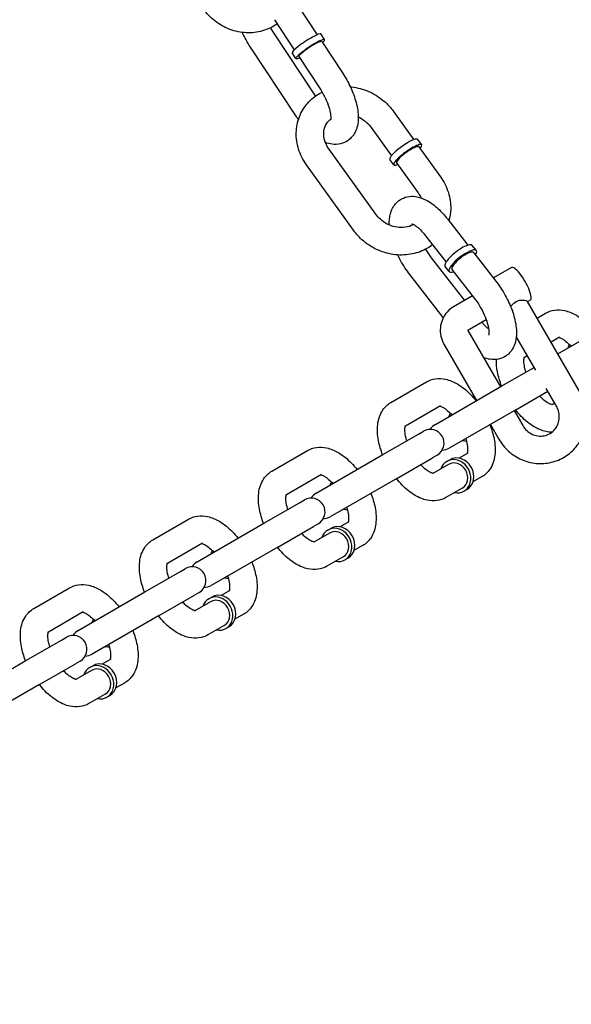
# Model space of a CAD drawing. Extents: x 0 to 1056, y 0 to 842.
# Drawn here: x 898 to 903, y 531 to 540 of the extents above; entities that cross this region are included whole.
import ezdxf

# ---------------------------------------------------------------- set-up
doc = ezdxf.new("R2010")
doc.units = 0
doc.header["$LTSCALE"] = 24
doc.header["$MEASUREMENT"] = 0
doc.linetypes.add('PHANTOM2', pattern=[1.25, 0.625, -0.125, 0.125, -0.125, 0.125, -0.125])
doc.layers.add('AREA', color=7, linetype='CONTINUOUS')
doc.layers.add('USE-ZONE', color=5, linetype='PHANTOM2')

msp = doc.modelspace()

# ---------------------------------------------------------------- linework, layer by layer
at = {"layer": 'AREA'}
for p, q in [((900.5856, 540.3166), (900.767, 540.0423)), ((900.3771, 540.1786), (900.5585, 539.9044)), ((900.7527, 539.4845), (900.3673, 540.0672)), ((900.8339, 539.9978), (900.7997, 540.0495)), ((900.8079, 539.9805), (900.9959, 539.6962)), ((900.5691, 539.309), (900.1588, 539.9293)), ((900.5733, 539.8254), (900.5391, 539.8771)), ((900.5993, 539.8426), (900.7874, 539.5583)), ((901.4606, 539.3439), (901.6454, 539.0864)), ((901.2575, 539.1982), (901.4423, 538.9406)), ((901.7177, 539.0391), (901.6821, 539.0888)), ((901.2997, 538.4078), (900.872, 539.004)), ((901.6923, 539.0209), (901.8884, 538.7477)), ((901.0966, 538.2621), (900.6688, 538.8583)), ((901.4638, 538.857), (901.4282, 538.9067)), ((901.4892, 538.8752), (901.6852, 538.6019)), ((901.9505, 538.3656), (902.1368, 538.1264)), ((901.7532, 538.212), (901.9395, 537.9728)), ((902.2145, 538.0773), (902.1777, 538.1246)), ((902.1899, 538.0581), (902.3924, 537.798)), ((902.109, 537.6241), (901.8068, 538.0123)), ((901.968, 537.8853), (901.9311, 537.9326)), ((901.9926, 537.9045), (902.1952, 537.6444)), ((902.533, 537.923), (902.3689, 537.8283)), ((901.9139, 537.4678), (901.6095, 537.8587)), ((902.1794, 537.6647), (902.0075, 537.5655)), ((903.159, 536.787), (902.6809, 537.615)), ((902.7049, 537.6254), (902.6824, 537.6124)), ((902.304, 537.448), (902.1362, 537.3511)), ((902.7684, 537.4635), (902.8446, 537.5075)), ((902.9559, 537.1388), (903.5298, 537.4701)), ((902.1362, 537.3511), (902.4331, 536.8369)), ((902.7545, 536.9876), (902.5777, 537.2939)), ((902.8934, 537.247), (902.9696, 537.291)), ((901.9197, 537.2261), (902.2166, 536.7119)), ((902.6515, 537.1074), (902.6769, 537.122)), ((902.4473, 536.8451), (902.7394, 537.0138)), ((901.4373, 536.695), (901.762, 536.8825)), ((901.8413, 536.4953), (902.4473, 536.8451)), ((902.5723, 536.6286), (902.8644, 536.7973)), ((902.9425, 536.662), (902.8493, 536.8234)), ((901.569, 536.4824), (901.887, 536.666)), ((902.5723, 536.6286), (901.9663, 536.2787)), ((902.5581, 536.6204), (902.6362, 536.4851)), ((902.9269, 536.689), (902.9015, 536.6744)), ((902.3416, 536.4954), (902.4197, 536.3601)), ((901.3647, 536.2201), (901.6895, 536.4076)), ((901.6895, 536.4076), (901.733, 536.4328)), ((900.3547, 536.07), (900.6795, 536.2575)), ((900.7587, 535.8703), (901.3647, 536.2201)), ((901.4897, 536.0036), (901.8145, 536.1911)), ((901.858, 536.2162), (901.8145, 536.1911)), ((901.9455, 536.1585), (901.9725, 536.1741)), ((902.137, 536.233), (902.0585, 536.1877)), ((901.9611, 536.1314), (901.819, 536.0494)), ((900.4864, 535.8574), (900.8045, 536.041)), ((901.4897, 536.0036), (900.8837, 535.6537)), ((902.262, 536.0165), (902.1835, 535.9711)), ((902.0861, 535.9149), (901.9373, 535.829)), ((902.1017, 535.8879), (902.1288, 535.9035)), ((900.2822, 535.5951), (900.607, 535.7826)), ((900.607, 535.7826), (900.6505, 535.8078)), ((899.2722, 535.445), (899.597, 535.6325)), ((899.6762, 535.2453), (900.2822, 535.5951)), ((900.4072, 535.3786), (900.732, 535.5661)), ((900.7755, 535.5912), (900.732, 535.5661)), ((900.863, 535.5335), (900.89, 535.5491)), ((901.0545, 535.608), (900.976, 535.5627)), ((900.8786, 535.5064), (900.7364, 535.4244)), ((899.4039, 535.2324), (899.722, 535.416)), ((900.4072, 535.3786), (899.8012, 535.0287)), ((901.1795, 535.3915), (901.101, 535.3461)), ((901.0036, 535.2899), (900.8547, 535.204)), ((901.0192, 535.2629), (901.0463, 535.2785)), ((899.5244, 535.1576), (899.568, 535.1828)), ((899.1997, 534.9701), (899.5244, 535.1576)), ((898.1897, 534.82), (898.5144, 535.0075)), ((898.5937, 534.6203), (899.1997, 534.9701)), ((899.3247, 534.7536), (899.6494, 534.9411)), ((899.693, 534.9662), (899.6494, 534.9411)), ((899.7804, 534.9085), (899.8075, 534.9241)), ((899.972, 534.983), (899.8934, 534.9377)), ((899.796, 534.8814), (899.6539, 534.7994)), ((898.3214, 534.6074), (898.6394, 534.791)), ((899.3247, 534.7536), (898.7187, 534.4037)), ((900.097, 534.7665), (900.0184, 534.7211)), ((899.921, 534.6649), (899.7722, 534.579)), ((899.9367, 534.6379), (899.9637, 534.6535)), ((898.4419, 534.5326), (898.4854, 534.5578)), ((898.1172, 534.3451), (898.4419, 534.5326)), ((897.5432, 534.0138), (898.1172, 534.3451)), ((898.2422, 534.1286), (898.5669, 534.3161)), ((898.6104, 534.3412), (898.5669, 534.3161)), ((898.6979, 534.2835), (898.725, 534.2991)), ((898.8894, 534.358), (898.8109, 534.3127)), ((898.7135, 534.2564), (898.5714, 534.1744)), ((898.2422, 534.1286), (897.6682, 533.7973)), ((899.0144, 534.1415), (898.9359, 534.0961)), ((898.8385, 534.0399), (898.6897, 533.954)), ((898.8541, 534.0129), (898.8812, 534.0285))]:
    msp.add_line(p, q, dxfattribs=at)
for centre, start, end in [((901.7955, 536.3245), 300, 120), ((901.9038, 536.387), 120, 150), ((901.9038, 536.387), 270, 300), ((900.713, 535.6995), 300, 120), ((900.8212, 535.762), 120, 150), ((900.8212, 535.762), 270, 300), ((899.6305, 535.0745), 300, 120), ((899.7387, 535.137), 120, 150), ((899.7387, 535.137), 270, 300), ((898.5479, 534.4495), 300, 120), ((898.6562, 534.512), 120, 150), ((898.6562, 534.512), 270, 300)]:
    msp.add_arc(centre, 0.125, start, end, dxfattribs=at)
for centre, major_axis, ratio, start_param, end_param in [((900.6694, 539.9633), (0.1303, 0.0862), 0.129074, 0, 3.141593), ((900.7036, 539.9116), (-0.1303, -0.0862), 0.129074, 2.498092, 6.926686), ((900.7036, 539.9116), (0.1043, 0.069), 0.129074, 0, 3.141593), ((901.5551, 538.9977), (-0.127, -0.0911), 0.206767, 3.141593, 5.836529), ((901.5908, 538.9481), (-0.127, -0.0911), 0.206767, 2.498092, 5.836529), ((901.5908, 538.9481), (-0.1016, -0.0729), 0.206767, 3.141593, 5.836529), ((901.5551, 538.9977), (-0.127, -0.0911), 0.206767, 5.836529, 6.283185), ((901.5908, 538.9481), (-0.127, -0.0911), 0.206767, 5.836529, 6.926686), ((901.5908, 538.9481), (-0.1016, -0.0729), 0.206767, 5.836529, 6.283185), ((902.0544, 538.0286), (0.1233, 0.096), 0.282887, 0, 3.141593), ((902.0913, 537.9813), (-0.1233, -0.096), 0.282887, 2.498092, 6.926686), ((902.0913, 537.9813), (0.0986, 0.0768), 0.282887, 0, 3.141593), ((902.619, 537.7742), (0.0859, -0.1488), 0.258819, 0, 3.141593), ((903.1787, 537.1231), (-0.0781, 0.1353), 0.866025, 0.397633, 0.643501), ((902.0961, 536.4981), (-0.0781, 0.1353), 0.866025, 0.397633, 0.643501), ((902.0961, 536.4981), (-0.0781, 0.1353), 0.866025, 2.498092, 2.74396), ((902.0236, 536.0232), (-0.0781, 0.1353), 0.866025, 2.498092, 6.283185), ((902.0507, 536.0388), (-0.0781, 0.1353), 0.866025, 3.141593, 6.283185), ((902.0236, 536.0232), (-0.0781, 0.1353), 0.866025, 0, 0.643501), ((902.0236, 536.0232), (-0.0625, 0.1083), 0.866025, 3.141593, 6.283185), ((901.0136, 535.8731), (-0.0781, 0.1353), 0.866025, 0.397633, 0.643501), ((901.0136, 535.8731), (-0.0781, 0.1353), 0.866025, 2.498092, 2.74396), ((900.9411, 535.3982), (-0.0781, 0.1353), 0.866025, 2.498092, 6.283185), ((900.9681, 535.4138), (-0.0781, 0.1353), 0.866025, 3.141593, 6.283185), ((900.9411, 535.3982), (-0.0781, 0.1353), 0.866025, 0, 0.643501), ((900.9411, 535.3982), (-0.0625, 0.1083), 0.866025, 3.141593, 6.283185), ((899.9311, 535.2481), (-0.0781, 0.1353), 0.866025, 0.397633, 0.643501), ((899.9311, 535.2481), (-0.0781, 0.1353), 0.866025, 2.498092, 2.74396), ((899.8585, 534.7732), (-0.0781, 0.1353), 0.866025, 2.498092, 6.283185), ((899.8856, 534.7888), (-0.0781, 0.1353), 0.866025, 3.141593, 6.283185), ((899.8585, 534.7732), (-0.0781, 0.1353), 0.866025, 0, 0.643501), ((899.8585, 534.7732), (-0.0625, 0.1083), 0.866025, 3.141593, 6.283185), ((898.8485, 534.6231), (-0.0781, 0.1353), 0.866025, 0.397633, 0.643501), ((898.8485, 534.6231), (-0.0781, 0.1353), 0.866025, 2.498092, 2.74396), ((898.776, 534.1482), (-0.0781, 0.1353), 0.866025, 2.498092, 6.283185), ((898.8031, 534.1638), (-0.0781, 0.1353), 0.866025, 3.141593, 6.283185), ((898.776, 534.1482), (-0.0781, 0.1353), 0.866025, 0, 0.643501), ((898.776, 534.1482), (-0.0625, 0.1083), 0.866025, 3.141593, 6.283185)]:
    msp.add_ellipse(centre, major_axis=major_axis, ratio=ratio, start_param=start_param, end_param=end_param, dxfattribs=at)
for points, knots in [([(900.402, 540.141), (900.3865, 540.1299), (900.3702, 540.1198), (900.3103, 540.0879), (900.2634, 540.0723), (900.1659, 540.0568), (900.1152, 540.0572), (900.0149, 540.0737), (899.9652, 540.0904), (899.8717, 540.1384), (899.8281, 540.1701), (899.7586, 540.2386), (899.7309, 540.2735), (899.7079, 540.3112)], [2.564383, 2.564383, 2.564383, 2.564383, 2.684376, 2.684376, 2.990546, 2.990546, 3.302865, 3.302865, 3.623992, 3.623992, 3.952439, 3.952439, 4.224026, 4.224026, 4.224026, 4.224026]), ([(900.1588, 539.9293), (900.1309, 539.9715), (900.1058, 540.0164), (900.0847, 540.0623), (900.0846, 540.0624), (900.0845, 540.0626)], [2.9986895, 2.9986895, 2.9986895, 2.9986895, 3.3555287, 3.3555287, 3.3568865, 3.3568865, 3.3568865, 3.3568865]), ([(900.9959, 539.6962), (901.0238, 539.654), (901.0489, 539.6091), (901.0911, 539.5175), (901.1082, 539.471), (901.133, 539.377), (901.1403, 539.3299), (901.1396, 539.2597), (901.1373, 539.236), (901.1276, 539.1931), (901.1212, 539.1739), (901.0978, 539.1272), (901.0765, 539.1), (901.0274, 539.0648), (901.0031, 539.0541), (900.9528, 539.0425), (900.927, 539.0421), (900.881, 539.048), (900.8604, 539.0537), (900.8409, 539.0611)], [6.140282, 6.140282, 6.140282, 6.140282, 6.497121, 6.497121, 6.855495, 6.855495, 7.232572, 7.232572, 7.42609, 7.42609, 7.582342, 7.582342, 7.812531, 7.812531, 7.982836, 7.982836, 8.165391, 8.165391, 8.333576, 8.333576, 8.333576, 8.333576]), ([(900.6688, 538.8583), (900.6378, 538.9015), (900.6136, 538.9494), (900.5822, 539.0486), (900.5747, 539.0999), (900.5774, 539.2), (900.587, 539.2488), (900.622, 539.3389), (900.6469, 539.3803), (900.7092, 539.4525), (900.7465, 539.4832), (900.7956, 539.5116), (900.8033, 539.5158), (900.8112, 539.5198)], [2.513223, 2.513223, 2.513223, 2.513223, 2.844406, 2.844406, 3.166847, 3.166847, 3.477736, 3.477736, 3.780304, 3.780304, 4.082874, 4.082874, 4.138773, 4.138773, 4.138773, 4.138773]), ([(900.7874, 539.5583), (900.8038, 539.5335), (900.8191, 539.5071), (900.8458, 539.4539), (900.8572, 539.4272), (900.8747, 539.3774), (900.8809, 539.3544), (900.8883, 539.316), (900.8898, 539.3001), (900.8899, 539.2781), (900.8889, 539.2709), (900.8879, 539.2664), (900.8876, 539.2657), (900.8876, 539.2657)], [6.140282, 6.140282, 6.140282, 6.140282, 6.420529, 6.420529, 6.700879, 6.700879, 6.970315, 6.970315, 7.215714, 7.215714, 7.426473, 7.426473, 7.512469, 7.512469, 7.512469, 7.512469]), ([(901.0681, 539.5674), (901.0717, 539.5671), (901.0754, 539.5667), (901.1318, 539.5607), (901.1839, 539.5469), (901.2828, 539.5046), (901.3295, 539.4758), (901.4047, 539.4123), (901.435, 539.3797), (901.4606, 539.3439)], [4.6924696, 4.6924696, 4.6924696, 4.6924696, 4.7152378, 4.7152378, 5.0458431, 5.0458431, 5.3806937, 5.3806937, 5.654816, 5.654816, 5.654816, 5.654816]), ([(900.872, 539.004), (900.8576, 539.0241), (900.8464, 539.0455), (900.8308, 539.0894), (900.8266, 539.1118), (900.8253, 539.1566), (900.8288, 539.1788), (900.844, 539.2217), (900.8565, 539.2421), (900.8782, 539.2648), (900.8835, 539.2697), (900.8892, 539.2743)], [2.513223, 2.513223, 2.513223, 2.513223, 2.80772, 2.80772, 3.114773, 3.114773, 3.449593, 3.449593, 3.826058, 3.826058, 3.938189, 3.938189, 3.938189, 3.938189]), ([(901.1398, 539.2938), (901.1443, 539.2918), (901.1488, 539.2896), (901.176, 539.2757), (901.1973, 539.261), (901.2318, 539.2301), (901.2457, 539.2146), (901.2575, 539.1982)], [5.0674948, 5.0674948, 5.0674948, 5.0674948, 5.1241494, 5.1241494, 5.413638, 5.413638, 5.654816, 5.654816, 5.654816, 5.654816]), ([(901.8884, 538.7477), (901.9194, 538.7044), (901.9437, 538.6566), (901.975, 538.5573), (901.9825, 538.5061), (901.9802, 538.4187), (901.9746, 538.3824), (901.9646, 538.3475)], [5.654816, 5.654816, 5.654816, 5.654816, 5.9859988, 5.9859988, 6.3084394, 6.3084394, 6.5390512, 6.5390512, 6.5390512, 6.5390512]), ([(901.423, 538.3097), (901.4216, 538.3427), (901.4237, 538.3753), (901.4365, 538.4267), (901.4432, 538.4454), (901.4671, 538.4908), (901.4885, 538.5172), (901.5376, 538.5512), (901.5619, 538.5615), (901.6124, 538.5724), (901.6382, 538.5725), (901.6951, 538.5646), (901.7248, 538.5538), (901.7938, 538.5192), (901.8314, 538.491), (901.8964, 538.4302), (901.9243, 538.3992), (901.9505, 538.3656)], [4.03262, 4.03262, 4.03262, 4.03262, 4.299672, 4.299672, 4.451744, 4.451744, 4.677076, 4.677076, 4.846995, 4.846995, 5.030805, 5.030805, 5.28356, 5.28356, 5.659038, 5.659038, 5.965749, 5.965749, 5.965749, 5.965749]), ([(901.6436, 538.3148), (901.6367, 538.3109), (901.6295, 538.3073), (901.6004, 538.295), (901.5761, 538.2891), (901.5261, 538.2856), (901.5009, 538.2874), (901.4512, 538.2982), (901.4269, 538.3069), (901.3812, 538.3303), (901.3599, 538.3449), (901.3255, 538.3758), (901.3115, 538.3913), (901.2997, 538.4078)], [7.227259, 7.227259, 7.227259, 7.227259, 7.34231, 7.34231, 7.67061, 7.67061, 7.973199, 7.973199, 8.265742, 8.265742, 8.555231, 8.555231, 8.796409, 8.796409, 8.796409, 8.796409]), ([(901.6275, 538.3216), (901.6275, 538.3216), (901.6281, 538.3215), (901.6321, 538.3202), (901.6376, 538.3181), (901.6528, 538.3097), (901.663, 538.303), (901.6872, 538.2839), (901.7015, 538.2708), (901.7284, 538.2424), (901.7409, 538.2278), (901.7532, 538.212)], [5.053902, 5.053902, 5.053902, 5.053902, 5.1395666, 5.1395666, 5.3234253, 5.3234253, 5.5299884, 5.5299884, 5.7670881, 5.7670881, 5.9657493, 5.9657493, 5.9657493, 5.9657493]), ([(901.8167, 538.1305), (901.8016, 538.1189), (901.7858, 538.1083), (901.7268, 538.0742), (901.6802, 538.0567), (901.5816, 538.0364), (901.5296, 538.0341), (901.4254, 538.0452), (901.3733, 538.059), (901.2744, 538.1014), (901.2278, 538.1301), (901.1526, 538.1936), (901.1223, 538.2263), (901.0966, 538.2621)], [7.103997, 7.103997, 7.103997, 7.103997, 7.224466, 7.224466, 7.535065, 7.535065, 7.85683, 7.85683, 8.187436, 8.187436, 8.522286, 8.522286, 8.796409, 8.796409, 8.796409, 8.796409]), ([(901.8068, 538.0123), (901.7898, 538.0341), (901.7732, 538.0583), (901.7566, 538.0858), (901.7553, 538.088), (901.754, 538.0903)], [2.8241566, 2.8241566, 2.8241566, 2.8241566, 3.0989202, 3.0989202, 3.1232169, 3.1232169, 3.1232169, 3.1232169]), ([(901.6095, 537.8587), (901.5786, 537.8984), (901.5501, 537.9418), (901.5159, 538.0037), (901.5071, 538.0207), (901.4989, 538.0378)], [2.8241566, 2.8241566, 2.8241566, 2.8241566, 3.1859712, 3.1859712, 3.3203231, 3.3203231, 3.3203231, 3.3203231]), ([(902.3924, 537.798), (902.4234, 537.7583), (902.4518, 537.7149), (902.5013, 537.6254), (902.5224, 537.5794), (902.556, 537.4864), (902.5683, 537.4395), (902.5815, 537.3446), (902.582, 537.2967), (902.5654, 537.23), (902.5587, 537.2113), (902.5349, 537.1659), (902.5134, 537.1395), (902.4644, 537.1055), (902.4401, 537.0952), (902.3896, 537.0842), (902.3637, 537.0842), (902.3183, 537.0905), (902.2982, 537.0962), (902.2791, 537.1036)], [5.965749, 5.965749, 5.965749, 5.965749, 6.327564, 6.327564, 6.683307, 6.683307, 7.048984, 7.048984, 7.441264, 7.441264, 7.593337, 7.593337, 7.818669, 7.818669, 7.988588, 7.988588, 8.172397, 8.172397, 8.337161, 8.337161, 8.337161, 8.337161]), ([(902.1952, 537.6444), (902.2122, 537.6225), (902.2288, 537.5984), (902.2595, 537.5472), (902.2736, 537.5202), (902.2973, 537.4673), (902.307, 537.4414), (902.3207, 537.395), (902.3251, 537.3741), (902.3294, 537.3413), (902.3296, 537.3286), (902.3285, 537.3126), (902.3273, 537.3084), (902.3271, 537.3077), (902.3271, 537.3077), (902.3271, 537.3077)], [5.965749, 5.965749, 5.965749, 5.965749, 6.240513, 6.240513, 6.52198, 6.52198, 6.799772, 6.799772, 7.062147, 7.062147, 7.295763, 7.295763, 7.494433, 7.494433, 7.512469, 7.512469, 7.512469, 7.512469]), ([(902.5264, 537.5662), (902.5298, 537.5707), (902.5334, 537.5752), (902.5484, 537.5927), (902.5613, 537.6047), (902.5753, 537.6128)], [0.72678571, 0.72678571, 0.72678571, 0.72678571, 0.74339154, 0.74339154, 0.79342153, 0.79342153, 0.79342153, 0.79342153]), ([(902.5753, 537.6128), (902.5892, 537.6208), (902.6045, 537.6252), (902.6328, 537.6281), (902.6458, 537.627), (902.6654, 537.6234), (902.6736, 537.6207), (902.6793, 537.6169), (902.6803, 537.616), (902.6809, 537.6151)], [0, 0, 0, 0, 0.05003, 0.05003, 0.10006, 0.10006, 0.1492077, 0.1492077, 0.1662056, 0.1662056, 0.1662056, 0.1662056]), ([(902.0075, 537.5655), (901.985, 537.5525), (901.9646, 537.5359), (901.9301, 537.4969), (901.916, 537.4746), (901.8955, 537.4269), (901.8891, 537.4014), (901.8844, 537.3499), (901.886, 537.3238), (901.8971, 537.2734), (901.9065, 537.2492), (901.9194, 537.2266), (901.9195, 537.2264), (901.9197, 537.2261)], [0.508719, 0.508719, 0.508719, 0.508719, 0.820389, 0.820389, 1.133715, 1.133715, 1.447875, 1.447875, 1.762034, 1.762034, 2.076193, 2.076193, 2.079515, 2.079515, 2.079515, 2.079515]), ([(902.8446, 537.5075), (902.8697, 537.522), (902.8977, 537.5313), (902.9567, 537.5396), (902.9874, 537.5375), (903.0549, 537.5232), (903.0906, 537.5078), (903.1665, 537.4633), (903.2056, 537.4314), (903.2604, 537.3757), (903.278, 537.3556), (903.2948, 537.3345)], [6.00215, 6.00215, 6.00215, 6.00215, 6.201414, 6.201414, 6.425266, 6.425266, 6.724053, 6.724053, 7.096266, 7.096266, 7.284543, 7.284543, 7.284543, 7.284543]), ([(902.3264, 537.3636), (902.3138, 537.3737), (902.3, 537.3864), (902.2788, 537.4088), (902.2716, 537.4168), (902.2645, 537.4252)], [8.6793521, 8.6793521, 8.6793521, 8.6793521, 8.9086807, 8.9086807, 9.0227904, 9.0227904, 9.0227904, 9.0227904]), ([(902.1357, 537.3528), (902.1357, 537.3528), (902.1357, 537.3526), (902.1358, 537.3522), (902.1358, 537.352), (902.1359, 537.3518), (902.1359, 537.3518), (902.1359, 537.3516), (902.136, 537.3516), (902.136, 537.3515), (902.1361, 537.3514), (902.1361, 537.3512), (902.1362, 537.3512), (902.1362, 537.3511)], [1.4558563, 1.4558563, 1.4558563, 1.4558563, 1.7653556, 1.7653556, 1.868034, 1.868034, 1.9301095, 1.9301095, 1.9726577, 1.9726577, 2.0372232, 2.0372232, 2.0795149, 2.0795149, 2.0795149, 2.0795149]), ([(902.9628, 537.2871), (902.9655, 537.2867), (902.9698, 537.2856), (902.9831, 537.2805), (902.9934, 537.2754), (903.0178, 537.2598), (903.032, 537.2489), (903.0559, 537.2271), (903.0654, 537.2177), (903.0748, 537.2074)], [6.4006545, 6.4006545, 6.4006545, 6.4006545, 6.5530008, 6.5530008, 6.7703381, 6.7703381, 7.0061548, 7.0061548, 7.155402, 7.155402, 7.155402, 7.155402]), ([(902.4445, 536.8436), (902.4276, 536.8864), (902.4146, 536.9299), (902.3992, 537.0113), (902.3957, 537.0493), (902.397, 537.0868)], [4.7197582, 4.7197582, 4.7197582, 4.7197582, 5.0412775, 5.0412775, 5.3283213, 5.3283213, 5.3283213, 5.3283213]), ([(902.6645, 536.9706), (902.6619, 536.9791), (902.6595, 536.9874), (902.6518, 537.0177), (902.6485, 537.0382), (902.6462, 537.0714), (902.6469, 537.0846), (902.6496, 537.1024), (902.6515, 537.1077), (902.6527, 537.1103), (902.6529, 537.1105), (902.6529, 537.1105)], [4.8488988, 4.8488988, 4.8488988, 4.8488988, 4.9443033, 4.9443033, 5.205012, 5.205012, 5.4436593, 5.4436593, 5.6614089, 5.6614089, 5.733465, 5.733465, 5.733465, 5.733465]), ([(901.762, 536.8825), (901.7872, 536.897), (901.8152, 536.9063), (901.8741, 536.9146), (901.9048, 536.9125), (901.9723, 536.8982), (902.0081, 536.8828), (902.0839, 536.8383), (902.1231, 536.8064), (902.1779, 536.7507), (902.1955, 536.7306), (902.2123, 536.7095)], [6.00215, 6.00215, 6.00215, 6.00215, 6.201414, 6.201414, 6.425266, 6.425266, 6.724053, 6.724053, 7.096266, 7.096266, 7.284543, 7.284543, 7.284543, 7.284543]), ([(902.4197, 536.3601), (902.4432, 536.3194), (902.4731, 536.2825), (902.5428, 536.2198), (902.5826, 536.194), (902.6678, 536.1566), (902.7132, 536.1447), (902.8049, 536.1362), (902.8512, 536.1394), (902.9398, 536.1605), (902.9822, 536.1782), (903.059, 536.2262), (903.0934, 536.2564), (903.1509, 536.3265), (903.174, 536.3663), (903.2067, 536.4517), (903.2162, 536.4972), (903.2206, 536.5896), (903.2154, 536.6363), (903.193, 536.7181), (903.1782, 536.7538), (903.159, 536.787)], [2.079515, 2.079515, 2.079515, 2.079515, 2.404784, 2.404784, 2.729072, 2.729072, 3.050705, 3.050705, 3.368917, 3.368917, 3.68433, 3.68433, 3.998829, 3.998829, 4.314712, 4.314712, 4.633613, 4.633613, 4.955852, 4.955852, 5.221108, 5.221108, 5.221108, 5.221108]), ([(902.9049, 536.674), (902.9049, 536.674), (902.9048, 536.674), (902.9031, 536.6741), (902.8976, 536.6748), (902.8812, 536.681), (902.8709, 536.6861), (902.8466, 536.7017), (902.8323, 536.7126), (902.8084, 536.7344), (902.799, 536.7438), (902.7895, 536.7541)], [3.1292431, 3.1292431, 3.1292431, 3.1292431, 3.174717, 3.174717, 3.4114081, 3.4114081, 3.6287455, 3.6287455, 3.8645622, 3.8645622, 4.0138094, 4.0138094, 4.0138094, 4.0138094]), ([(901.362, 536.2186), (901.3451, 536.2614), (901.3321, 536.3049), (901.3145, 536.3978), (901.3113, 536.4472), (901.3226, 536.5407), (901.3362, 536.5859), (901.382, 536.6531), (901.4069, 536.6773), (901.4366, 536.6946), (901.4369, 536.6948), (901.4373, 536.695)], [4.719758, 4.719758, 4.719758, 4.719758, 5.041278, 5.041278, 5.4146, 5.4146, 5.766119, 5.766119, 5.999635, 5.999635, 6.00215, 6.00215, 6.00215, 6.00215]), ([(901.8803, 536.6621), (901.883, 536.6617), (901.8872, 536.6606), (901.9006, 536.6555), (901.9109, 536.6504), (901.9352, 536.6348), (901.9495, 536.6239), (901.9734, 536.6021), (901.9829, 536.5927), (901.9923, 536.5824)], [6.4006545, 6.4006545, 6.4006545, 6.4006545, 6.5530008, 6.5530008, 6.7703381, 6.7703381, 7.0061548, 7.0061548, 7.155402, 7.155402, 7.155402, 7.155402]), ([(902.9022, 536.424), (902.8836, 536.4242), (902.8656, 536.4264), (902.8095, 536.4383), (902.7737, 536.4537), (902.6979, 536.4982), (902.6587, 536.5301), (902.604, 536.5858), (902.5863, 536.6059), (902.5695, 536.627)], [3.1482423, 3.1482423, 3.1482423, 3.1482423, 3.2836729, 3.2836729, 3.5824608, 3.5824608, 3.9546731, 3.9546731, 4.14295, 4.14295, 4.14295, 4.14295]), ([(902.6362, 536.4851), (902.6459, 536.4683), (902.6581, 536.4529), (902.6862, 536.4265), (902.7022, 536.4155), (902.7366, 536.3987), (902.7551, 536.3931), (902.7928, 536.3877), (902.8121, 536.3882), (902.8498, 536.3953), (902.8681, 536.4023), (902.9016, 536.4221), (902.9167, 536.4351), (902.9416, 536.4657), (902.9515, 536.4832), (902.9648, 536.5204), (902.9684, 536.54), (902.9693, 536.5794), (902.9667, 536.5991), (902.9568, 536.6333), (902.9505, 536.6481), (902.9425, 536.662)], [2.079515, 2.079515, 2.079515, 2.079515, 2.38312, 2.38312, 2.688987, 2.688987, 3.001707, 3.001707, 3.32547, 3.32547, 3.661334, 3.661334, 4.002734, 4.002734, 4.33771, 4.33771, 4.659959, 4.659959, 4.971299, 4.971299, 5.221108, 5.221108, 5.221108, 5.221108]), ([(901.582, 536.3456), (901.5793, 536.3541), (901.577, 536.3624), (901.5693, 536.3927), (901.566, 536.4132), (901.5637, 536.4464), (901.5644, 536.4596), (901.5671, 536.4774), (901.569, 536.4827), (901.5702, 536.4853), (901.5703, 536.4855), (901.5703, 536.4855)], [4.8488988, 4.8488988, 4.8488988, 4.8488988, 4.9443033, 4.9443033, 5.205012, 5.205012, 5.4436593, 5.4436593, 5.6614089, 5.6614089, 5.733465, 5.733465, 5.733465, 5.733465]), ([(902.3373, 536.493), (902.3542, 536.4501), (902.3672, 536.4066), (902.3848, 536.3137), (902.388, 536.2643), (902.3767, 536.1708), (902.3631, 536.1256), (902.3172, 536.0584), (902.2924, 536.0342), (902.2627, 536.0169), (902.2623, 536.0167), (902.262, 536.0165)], [7.861351, 7.861351, 7.861351, 7.861351, 8.18287, 8.18287, 8.556192, 8.556192, 8.907712, 8.907712, 9.141228, 9.141228, 9.143743, 9.143743, 9.143743, 9.143743]), ([(902.1173, 536.3659), (902.1199, 536.3574), (902.1223, 536.3491), (902.13, 536.3188), (902.1333, 536.2983), (902.1356, 536.2651), (902.1349, 536.2519), (902.1325, 536.2363), (902.1313, 536.2318), (902.1303, 536.2291)], [7.9904914, 7.9904914, 7.9904914, 7.9904914, 8.0858959, 8.0858959, 8.3466047, 8.3466047, 8.585252, 8.585252, 8.7452389, 8.7452389, 8.7452389, 8.7452389]), ([(900.6795, 536.2575), (900.7047, 536.272), (900.7327, 536.2813), (900.7916, 536.2896), (900.8223, 536.2875), (900.8898, 536.2732), (900.9256, 536.2578), (901.0014, 536.2133), (901.0406, 536.1814), (901.0953, 536.1257), (901.113, 536.1056), (901.1297, 536.0845)], [6.00215, 6.00215, 6.00215, 6.00215, 6.201414, 6.201414, 6.425266, 6.425266, 6.724053, 6.724053, 7.096266, 7.096266, 7.284543, 7.284543, 7.284543, 7.284543]), ([(901.8224, 536.049), (901.8224, 536.049), (901.8223, 536.049), (901.8205, 536.0491), (901.8151, 536.0498), (901.7987, 536.056), (901.7884, 536.0611), (901.764, 536.0767), (901.7498, 536.0876), (901.7259, 536.1094), (901.7164, 536.1188), (901.707, 536.1291)], [3.1292431, 3.1292431, 3.1292431, 3.1292431, 3.174717, 3.174717, 3.4114081, 3.4114081, 3.6287455, 3.6287455, 3.8645622, 3.8645622, 4.0138094, 4.0138094, 4.0138094, 4.0138094]), ([(900.2795, 535.5936), (900.2625, 535.6364), (900.2496, 535.6799), (900.2319, 535.7728), (900.2287, 535.8222), (900.2401, 535.9157), (900.2537, 535.9609), (900.2995, 536.0281), (900.3244, 536.0523), (900.3541, 536.0696), (900.3544, 536.0698), (900.3547, 536.07)], [4.719758, 4.719758, 4.719758, 4.719758, 5.041278, 5.041278, 5.4146, 5.4146, 5.766119, 5.766119, 5.999635, 5.999635, 6.00215, 6.00215, 6.00215, 6.00215]), ([(900.7978, 536.0371), (900.8005, 536.0367), (900.8047, 536.0356), (900.8181, 536.0305), (900.8284, 536.0254), (900.8527, 536.0098), (900.8669, 535.9989), (900.8909, 535.9771), (900.9003, 535.9677), (900.9097, 535.9574)], [6.4006545, 6.4006545, 6.4006545, 6.4006545, 6.5530008, 6.5530008, 6.7703381, 6.7703381, 7.0061548, 7.0061548, 7.155402, 7.155402, 7.155402, 7.155402]), ([(901.9373, 535.829), (901.9121, 535.8145), (901.8841, 535.8052), (901.8251, 535.7969), (901.7945, 535.799), (901.727, 535.8133), (901.6912, 535.8287), (901.6153, 535.8732), (901.5762, 535.9051), (901.5214, 535.9608), (901.5038, 535.9809), (901.487, 536.002)], [2.860558, 2.860558, 2.860558, 2.860558, 3.059822, 3.059822, 3.283673, 3.283673, 3.582461, 3.582461, 3.954673, 3.954673, 4.14295, 4.14295, 4.14295, 4.14295]), ([(900.4995, 535.7206), (900.4968, 535.7291), (900.4944, 535.7374), (900.4867, 535.7677), (900.4835, 535.7882), (900.4812, 535.8214), (900.4818, 535.8346), (900.4845, 535.8524), (900.4865, 535.8577), (900.4876, 535.8603), (900.4878, 535.8605), (900.4878, 535.8605)], [4.8488988, 4.8488988, 4.8488988, 4.8488988, 4.9443033, 4.9443033, 5.205012, 5.205012, 5.4436593, 5.4436593, 5.6614089, 5.6614089, 5.733465, 5.733465, 5.733465, 5.733465]), ([(901.2547, 535.868), (901.2717, 535.8251), (901.2846, 535.7816), (901.3023, 535.6887), (901.3055, 535.6393), (901.2942, 535.5458), (901.2806, 535.5006), (901.2347, 535.4334), (901.2098, 535.4092), (901.1801, 535.3919), (901.1798, 535.3917), (901.1795, 535.3915)], [7.861351, 7.861351, 7.861351, 7.861351, 8.18287, 8.18287, 8.556192, 8.556192, 8.907712, 8.907712, 9.141228, 9.141228, 9.143743, 9.143743, 9.143743, 9.143743]), ([(901.0347, 535.7409), (901.0374, 535.7324), (901.0398, 535.7241), (901.0475, 535.6938), (901.0508, 535.6733), (901.0531, 535.6401), (901.0524, 535.6269), (901.05, 535.6113), (901.0487, 535.6068), (901.0478, 535.6041)], [7.9904914, 7.9904914, 7.9904914, 7.9904914, 8.0858959, 8.0858959, 8.3466047, 8.3466047, 8.585252, 8.585252, 8.7452389, 8.7452389, 8.7452389, 8.7452389]), ([(899.597, 535.6325), (899.6221, 535.647), (899.6501, 535.6563), (899.7091, 535.6646), (899.7398, 535.6625), (899.8073, 535.6482), (899.843, 535.6328), (899.9189, 535.5883), (899.958, 535.5564), (900.0128, 535.5007), (900.0304, 535.4806), (900.0472, 535.4595)], [6.00215, 6.00215, 6.00215, 6.00215, 6.201414, 6.201414, 6.425266, 6.425266, 6.724053, 6.724053, 7.096266, 7.096266, 7.284543, 7.284543, 7.284543, 7.284543]), ([(900.7399, 535.424), (900.7399, 535.424), (900.7397, 535.424), (900.738, 535.4241), (900.7325, 535.4248), (900.7162, 535.431), (900.7058, 535.4361), (900.6815, 535.4517), (900.6673, 535.4626), (900.6433, 535.4844), (900.6339, 535.4938), (900.6245, 535.5041)], [3.1292431, 3.1292431, 3.1292431, 3.1292431, 3.174717, 3.174717, 3.4114081, 3.4114081, 3.6287455, 3.6287455, 3.8645622, 3.8645622, 4.0138094, 4.0138094, 4.0138094, 4.0138094]), ([(899.1969, 534.9686), (899.18, 535.0114), (899.167, 535.0549), (899.1494, 535.1478), (899.1462, 535.1972), (899.1575, 535.2907), (899.1711, 535.3359), (899.217, 535.4031), (899.2418, 535.4273), (899.2716, 535.4446), (899.2719, 535.4448), (899.2722, 535.445)], [4.719758, 4.719758, 4.719758, 4.719758, 5.041278, 5.041278, 5.4146, 5.4146, 5.766119, 5.766119, 5.999635, 5.999635, 6.00215, 6.00215, 6.00215, 6.00215]), ([(899.7152, 535.4121), (899.7179, 535.4117), (899.7222, 535.4106), (899.7355, 535.4055), (899.7459, 535.4004), (899.7702, 535.3848), (899.7844, 535.3739), (899.8083, 535.3521), (899.8178, 535.3427), (899.8272, 535.3324)], [6.4006545, 6.4006545, 6.4006545, 6.4006545, 6.5530008, 6.5530008, 6.7703381, 6.7703381, 7.0061548, 7.0061548, 7.155402, 7.155402, 7.155402, 7.155402]), ([(900.8547, 535.204), (900.8296, 535.1895), (900.8015, 535.1802), (900.7426, 535.1719), (900.7119, 535.174), (900.6444, 535.1883), (900.6087, 535.2037), (900.5328, 535.2482), (900.4937, 535.2801), (900.4389, 535.3358), (900.4213, 535.3559), (900.4045, 535.377)], [2.860558, 2.860558, 2.860558, 2.860558, 3.059822, 3.059822, 3.283673, 3.283673, 3.582461, 3.582461, 3.954673, 3.954673, 4.14295, 4.14295, 4.14295, 4.14295]), ([(899.417, 535.0956), (899.4143, 535.1041), (899.4119, 535.1124), (899.4042, 535.1427), (899.4009, 535.1632), (899.3986, 535.1964), (899.3993, 535.2096), (899.402, 535.2274), (899.4039, 535.2327), (899.4051, 535.2353), (899.4053, 535.2355), (899.4053, 535.2355)], [4.8488988, 4.8488988, 4.8488988, 4.8488988, 4.9443033, 4.9443033, 5.205012, 5.205012, 5.4436593, 5.4436593, 5.6614089, 5.6614089, 5.733465, 5.733465, 5.733465, 5.733465]), ([(900.1722, 535.243), (900.1891, 535.2001), (900.2021, 535.1566), (900.2197, 535.0637), (900.2229, 535.0143), (900.2116, 534.9208), (900.198, 534.8756), (900.1522, 534.8084), (900.1273, 534.7842), (900.0976, 534.7669), (900.0973, 534.7667), (900.097, 534.7665)], [7.861351, 7.861351, 7.861351, 7.861351, 8.18287, 8.18287, 8.556192, 8.556192, 8.907712, 8.907712, 9.141228, 9.141228, 9.143743, 9.143743, 9.143743, 9.143743]), ([(899.9522, 535.1159), (899.9549, 535.1074), (899.9572, 535.0991), (899.965, 535.0688), (899.9682, 535.0483), (899.9705, 535.0151), (899.9699, 535.0019), (899.9675, 534.9863), (899.9662, 534.9818), (899.9652, 534.9791)], [7.9904914, 7.9904914, 7.9904914, 7.9904914, 8.0858959, 8.0858959, 8.3466047, 8.3466047, 8.585252, 8.585252, 8.7452389, 8.7452389, 8.7452389, 8.7452389]), ([(898.5144, 535.0075), (898.5396, 535.022), (898.5676, 535.0313), (898.6265, 535.0396), (898.6572, 535.0375), (898.7247, 535.0232), (898.7605, 535.0078), (898.8363, 534.9633), (898.8755, 534.9314), (898.9303, 534.8757), (898.9479, 534.8556), (898.9647, 534.8345)], [6.00215, 6.00215, 6.00215, 6.00215, 6.201414, 6.201414, 6.425266, 6.425266, 6.724053, 6.724053, 7.096266, 7.096266, 7.284543, 7.284543, 7.284543, 7.284543]), ([(899.6573, 534.799), (899.6573, 534.799), (899.6572, 534.799), (899.6555, 534.7991), (899.65, 534.7998), (899.6336, 534.806), (899.6233, 534.8111), (899.599, 534.8267), (899.5847, 534.8376), (899.5608, 534.8594), (899.5514, 534.8688), (899.542, 534.8791)], [3.1292431, 3.1292431, 3.1292431, 3.1292431, 3.174717, 3.174717, 3.4114081, 3.4114081, 3.6287455, 3.6287455, 3.8645622, 3.8645622, 4.0138094, 4.0138094, 4.0138094, 4.0138094]), ([(898.1144, 534.3436), (898.0975, 534.3864), (898.0845, 534.4299), (898.0669, 534.5228), (898.0637, 534.5722), (898.075, 534.6657), (898.0886, 534.7109), (898.1344, 534.7781), (898.1593, 534.8023), (898.189, 534.8196), (898.1893, 534.8198), (898.1897, 534.82)], [4.719758, 4.719758, 4.719758, 4.719758, 5.041278, 5.041278, 5.4146, 5.4146, 5.766119, 5.766119, 5.999635, 5.999635, 6.00215, 6.00215, 6.00215, 6.00215]), ([(898.6327, 534.7871), (898.6354, 534.7867), (898.6397, 534.7856), (898.653, 534.7805), (898.6633, 534.7754), (898.6877, 534.7598), (898.7019, 534.7489), (898.7258, 534.7271), (898.7353, 534.7177), (898.7447, 534.7074)], [6.4006545, 6.4006545, 6.4006545, 6.4006545, 6.5530008, 6.5530008, 6.7703381, 6.7703381, 7.0061548, 7.0061548, 7.155402, 7.155402, 7.155402, 7.155402]), ([(899.7722, 534.579), (899.747, 534.5645), (899.719, 534.5552), (899.6601, 534.5469), (899.6294, 534.549), (899.5619, 534.5633), (899.5261, 534.5787), (899.4503, 534.6232), (899.4111, 534.6551), (899.3564, 534.7108), (899.3387, 534.7309), (899.3219, 534.752)], [2.860558, 2.860558, 2.860558, 2.860558, 3.059822, 3.059822, 3.283673, 3.283673, 3.582461, 3.582461, 3.954673, 3.954673, 4.14295, 4.14295, 4.14295, 4.14295]), ([(898.3344, 534.4706), (898.3317, 534.4791), (898.3294, 534.4874), (898.3217, 534.5177), (898.3184, 534.5382), (898.3161, 534.5714), (898.3168, 534.5846), (898.3195, 534.6024), (898.3214, 534.6077), (898.3226, 534.6103), (898.3228, 534.6105), (898.3228, 534.6105)], [4.8488988, 4.8488988, 4.8488988, 4.8488988, 4.9443033, 4.9443033, 5.205012, 5.205012, 5.4436593, 5.4436593, 5.6614089, 5.6614089, 5.733465, 5.733465, 5.733465, 5.733465]), ([(899.0897, 534.618), (899.1066, 534.5751), (899.1196, 534.5316), (899.1372, 534.4387), (899.1404, 534.3893), (899.1291, 534.2958), (899.1155, 534.2506), (899.0696, 534.1834), (899.0448, 534.1592), (899.0151, 534.1419), (899.0147, 534.1417), (899.0144, 534.1415)], [7.861351, 7.861351, 7.861351, 7.861351, 8.18287, 8.18287, 8.556192, 8.556192, 8.907712, 8.907712, 9.141228, 9.141228, 9.143743, 9.143743, 9.143743, 9.143743]), ([(898.8697, 534.4909), (898.8723, 534.4824), (898.8747, 534.4741), (898.8824, 534.4438), (898.8857, 534.4233), (898.888, 534.3901), (898.8873, 534.3769), (898.885, 534.3613), (898.8837, 534.3568), (898.8827, 534.3541)], [7.9904914, 7.9904914, 7.9904914, 7.9904914, 8.0858959, 8.0858959, 8.3466047, 8.3466047, 8.585252, 8.585252, 8.7452389, 8.7452389, 8.7452389, 8.7452389]), ([(898.5748, 534.174), (898.5748, 534.174), (898.5747, 534.174), (898.5729, 534.1741), (898.5675, 534.1748), (898.5511, 534.181), (898.5408, 534.1861), (898.5164, 534.2017), (898.5022, 534.2126), (898.4783, 534.2344), (898.4688, 534.2438), (898.4594, 534.2541)], [3.1292431, 3.1292431, 3.1292431, 3.1292431, 3.174717, 3.174717, 3.4114081, 3.4114081, 3.6287455, 3.6287455, 3.8645622, 3.8645622, 4.0138094, 4.0138094, 4.0138094, 4.0138094]), ([(898.6897, 533.954), (898.6645, 533.9395), (898.6365, 533.9302), (898.5775, 533.9219), (898.5469, 533.924), (898.4794, 533.9383), (898.4436, 533.9537), (898.3677, 533.9982), (898.3286, 534.0301), (898.2738, 534.0858), (898.2562, 534.1059), (898.2394, 534.127)], [2.860558, 2.860558, 2.860558, 2.860558, 3.059822, 3.059822, 3.283673, 3.283673, 3.582461, 3.582461, 3.954673, 3.954673, 4.14295, 4.14295, 4.14295, 4.14295])]:
    msp.add_open_spline(points, degree=3, knots=knots, dxfattribs=at)
for points in [[(900.3673, 540.0672), (900.3591, 540.0797), (900.3511, 540.0926), (900.3435, 540.1057)], [(900.5962, 539.2701), (900.5869, 539.2828), (900.5778, 539.2957), (900.5691, 539.309)], [(901.6852, 538.6019), (901.6955, 538.5876), (901.7042, 538.5726), (901.711, 538.5574)]]:
    msp.add_open_spline(points, degree=3, dxfattribs=at)
at = {"layer": 'USE-ZONE'}
msp.add_rational_spline([(984.7646, 583.7828), (1005.5569, 547.7695), (995.1514, 507.5079), (959.5134, 486.0787), (957.8824, 480.2184), (954.9974, 474.8629), (951.0009, 470.2768), (978.9431, 425.4379), (972.2359, 373.0328), (933.9016, 336.6766), (895.5674, 300.3204), (842.8807, 296.3964), (799.5837, 326.6728), (783.2065, 343.0334), (766.8294, 359.394), (750.4522, 375.7546), (719.5409, 371.3501), (691.3966, 384.8709), (675.5166, 411.7546), (654.1295, 448.7982), (632.7423, 485.8418), (611.3552, 522.8854), (607.2687, 529.9635), (604.4344, 537.6294), (602.9335, 545.6635), (578.731, 575.2877), (575.647, 613.417), (594.7739, 646.5458), (613.9008, 679.6745), (648.4638, 696.0684), (686.2203, 689.9205), (698.015, 694.3334), (709.909, 694.4467), (737.9112, 694.0161), (752.524, 707.3527), (767.1368, 720.6893), (781.7496, 734.0259), (795.396, 744.5065), (809.0423, 754.987), (822.6887, 765.4676), (850.605, 786.9076), (885.7964, 786.1618), (912.7793, 763.5583), (924.1276, 754.0519), (935.4758, 744.5455), (946.8241, 735.0391), (962.7476, 721.7001), (971.8494, 703.0281), (972.5481, 682.2677), (973.2469, 661.5072), (965.421, 642.2655), (950.4305, 627.886), (959.8682, 621.6888), (967.6193, 613.4793), (973.2646, 603.7014), (977.1159, 597.0307), (980.9671, 590.3601), (984.8184, 583.6894)], [1, 0.8089089907, 0.8089089907, 1, 0.983539747347, 0.983539747347, 1, 0.849790072347, 0.849790072347, 1, 0.849790072347, 0.849790072347, 1, 1, 1, 1, 0.887519087739, 0.887519087739, 1, 1, 1, 1, 0.990451044264, 0.990451044264, 1, 0.881931493459, 0.881931493459, 1, 0.881931493459, 0.881931493459, 1, 1, 1, 1, 1, 1, 1, 1, 1, 1, 0.853338656272, 0.853338656272, 1, 1, 1, 1, 0.942080310875, 0.942080310875, 1, 0.942080310875, 0.942080310875, 1, 0.981972491741, 0.981972491741, 1, 1, 1, 1], degree=3, knots=[0, 0, 0, 0, 1.55302, 1.55302, 1.55302, 1.998376, 1.998376, 1.998376, 3.367534, 3.367534, 3.367534, 4.736693, 4.736693, 4.736693, 5.736693, 5.736693, 5.736693, 6.915478, 6.915478, 6.915478, 7.915478, 7.915478, 7.915478, 8.254391, 8.254391, 8.254391, 9.463001, 9.463001, 9.463001, 10.67161, 10.67161, 10.67161, 11.67161, 11.67161, 11.67161, 12.67161, 12.67161, 12.67161, 13.67161, 13.67161, 13.67161, 15.023846, 15.023846, 15.023846, 16.023846, 16.023846, 16.023846, 16.863691, 16.863691, 16.863691, 17.703537, 17.703537, 17.703537, 18.169704, 18.169704, 18.169704, 19.169704, 19.169704, 19.169704, 19.169704], dxfattribs=at)

doc.saveas('drawing.dxf')
